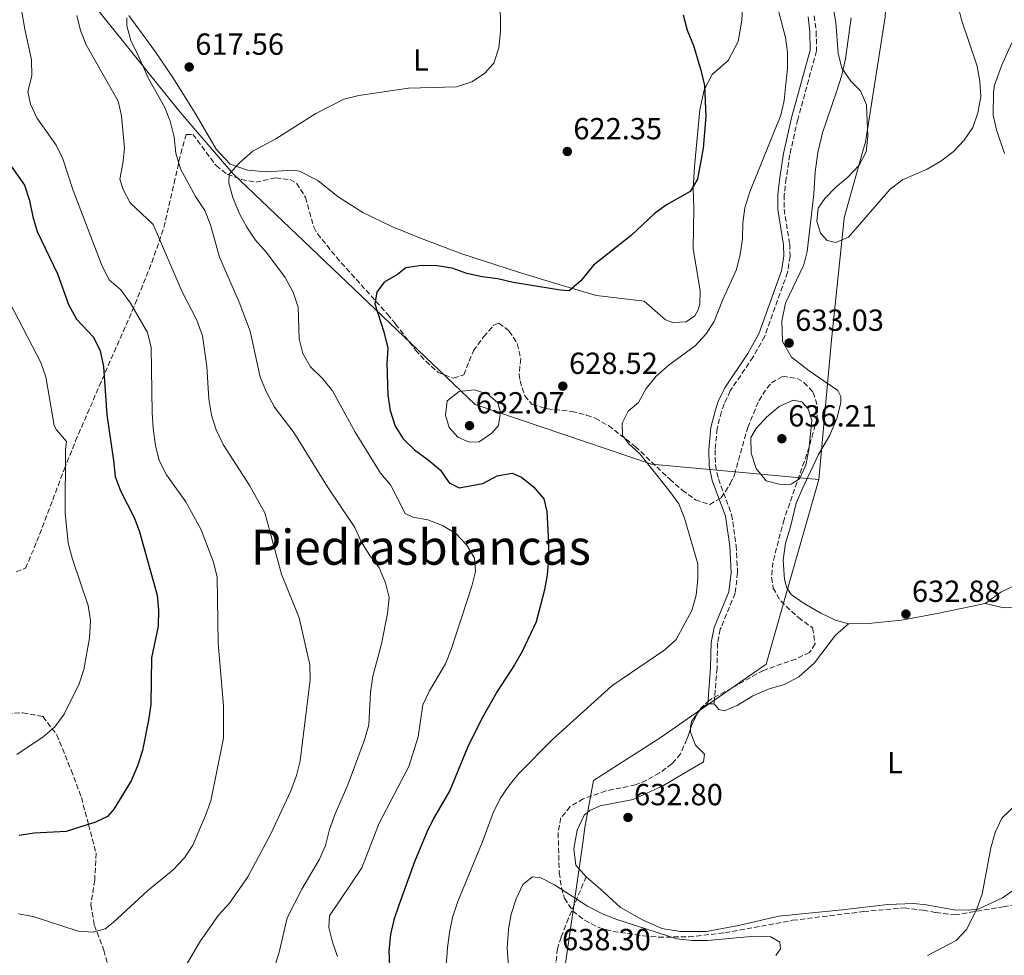
# Model space of a CAD drawing. Units: metres. Extents: x 604281 to 607736, y 4713023 to 4715414.
# Drawn here: x 606349 to 606672, y 4714432 to 4714739 of the extents above; entities that cross this region are included whole.
import ezdxf
from ezdxf.enums import TextEntityAlignment as Align

# ---------------------------------------------------------------- set-up
doc = ezdxf.new("R2010")
doc.units = ezdxf.units.M
doc.header["$MEASUREMENT"] = 0
doc.linetypes.add('DGN Style 3', pattern=[2.435890702152634, 1.739921930109024, -0.6959687720436097])
for name, color, linetype, lineweight in [('Camino', 7, 'DGN Style 3', 0), ('Cota de punto acotado terreno', 7, 'Continuous', 0), ('Curva de nivel directora', 30, 'Continuous', 30), ('Curva de nivel intermedia', 30, 'Continuous', 0), ('Etiqueta de uso rústico', 92, 'Continuous', 0), ('Fuente-manantial-naciente', 7, 'Continuous', 0), ('Límite de municipio', 7, 'Continuous', 0), ('Línea de cambio de uso (parcela vista)', 92, 'Continuous', 0), ('Margen derecho', 7, 'Continuous', 0), ('Punto acotado terreno (símbolo)', 7, 'Continuous', 0), ('Senda', 7, 'DGN Style 3', 0), ('Texto de Área (paraje) menor', 7, 'Continuous', 0), ('Zona arbolada', 92, 'DGN Style 3', 0)]:
    doc.layers.add(name, color=color, linetype=linetype, lineweight=lineweight)
doc.styles.add('Style-Arial', font='arial.ttf')

# ---------------------------------------------------------------- blocks, each defined once
blk = doc.blocks.new('5PATER')
at = {"layer": 'Fuente-manantial-naciente', "linetype": 'Continuous', "lineweight": 0}
h = blk.add_hatch(color=51, dxfattribs=at)
edge = h.paths.add_edge_path()
edge.add_ellipse((0, 0), major_axis=(-0.1095731443231308, -0.1110710700762829), ratio=0.9994222409660317, start_angle=0, end_angle=360)

msp = doc.modelspace()

# ---------------------------------------------------------------- linework, layer by layer
at = {"layer": 'Camino', "color": 7, "linetype": 'DGN Style 3', "lineweight": 0}
msp.add_polyline3d([(606609.8700000015, 4714740.290000001, 632.1900000000024), (606610.4899999984, 4714735.090000002, 632.1900000000024), (606610.589999999, 4714728.690000001, 632.1900000000024), (606604.44, 4714706.24, 631.279999999999), (606601.8099999991, 4714694.59, 631.4100000000036), (606600.629999999, 4714686.82, 631.7299999999963), (606599.9899999975, 4714681.470000002, 632.029999999999), (606599.9600000007, 4714676.76, 632.3399999999965), (606601.8000000003, 4714665.230000001, 633.0200000000041), (606601.8899999997, 4714661.310000001, 633.1000000000059), (606601.0699999994, 4714655.990000002, 632.8999999999943), (606593.5599999991, 4714634.980000001, 632.2100000000065), (606589.7699999983, 4714628.230000002, 632.5700000000072), (606582.2600000004, 4714617.040000003, 633.0200000000041), (606580.260000002, 4714612.770000001, 633.3699999999953), (606579.3900000004, 4714610.270000001, 633.4799999999958), (606577.9299999987, 4714604.650000001, 633.25), (606577.2899999992, 4714597.740000002, 633.1000000000059), (606577.3999999987, 4714592.67, 632.9499999999971), (606578.350000001, 4714588.180000001, 632.7899999999936), (606582.6999999986, 4714576.460000001, 632.4900000000054), (606584.2199999985, 4714566.25, 632.0399999999936), (606584.670000002, 4714557.360000002, 631.8800000000047), (606583.8200000004, 4714550.580000003, 631.7299999999963), (606578.9999999992, 4714538.750000001, 631.5800000000019), (606578.0799999982, 4714534.210000002, 631.6300000000048), (606577.9100000006, 4714526.02, 631.8099999999977), (606576.9400000006, 4714514.24, 632.2599999999949)], dxfattribs=at)
at = {"layer": 'Curva de nivel directora', "color": 30, "linetype": 'Continuous', "lineweight": 30, "flags": 128}
for points, elevation in [([(606566.8399999997, 4714740.550000002), (606568.1099999994, 4714735.580000001), (606570.1700000003, 4714730.529999999), (606572.62, 4714722.430000001), (606573.7499999988, 4714717.310000001), (606574.2599999984, 4714707.220000001), (606573.3399999996, 4714696.760000001), (606571.4499999988, 4714686.619999999), (606569.1100000007, 4714682.59), (606561.339999999, 4714678.11), (606557.3, 4714675.160000003), (606549.6699999992, 4714668.050000002), (606537.2999999997, 4714658.369999999), (606533.1399999999, 4714653.230000001), (606529.3600000002, 4714649.92), (606526.5599999996, 4714650.119999999), (606511.0199999984, 4714652.7), (606505.8899999986, 4714653.9)], 625.0000000000001), ([(606341.6599999988, 4714697.140000001), (606350.49, 4714684.630000004), (606352.0999999993, 4714679.540000001), (606353.219999999, 4714674.230000002), (606354.6600000008, 4714669.439999999), (606361.3399999995, 4714655.470000003), (606364.9600000004, 4714645.410000003), (606367.5399999998, 4714640.61), (606373.11, 4714634.66), (606375.2899999992, 4714630.190000001), (606376.4699999995, 4714625.029999999), (606377.54, 4714609.230000001), (606379.7699999985, 4714594.160000001), (606380.209999999, 4714588.900000002), (606381.9700000002, 4714584.210000004), (606386.4699999996, 4714575.480000001), (606388.2499999988, 4714570.810000001), (606394.0599999981, 4714549.970000002), (606394.5000000006, 4714544.990000002), (606394.3599999998, 4714539.79), (606392.2199999985, 4714529.400000001), (606391.9699999981, 4714514.050000003), (606391.2499999984, 4714508.890000002), (606389.2199999989, 4714498.940000001), (606387.5699999994, 4714493.910000001), (606385.5300000008, 4714489), (606379.7999999998, 4714479.660000003), (606377.7100000001, 4714477.29), (606373.7699999993, 4714475.460000002), (606364.1499999991, 4714472.340000002), (606353.6599999995, 4714471.77), (606348.6999999996, 4714471.080000001)], 600.0000000000001), ([(606505.8899999986, 4714653.9), (606500.8300000004, 4714654.470000001), (606495.7599999988, 4714655.580000003), (606490.9699999989, 4714657.37), (606485.8500000002, 4714658.180000002), (606480.8500000001, 4714658.26), (606475.669999999, 4714657.470000001), (606472.9499999988, 4714655.330000001), (606468.5900000002, 4714652.810000001), (606466.1899999996, 4714649.45), (606465.5899999985, 4714645.61), (606468.4600000005, 4714636.400000001), (606469.7900000005, 4714631.039999999), (606469.5099999988, 4714626.039999999), (606469.7799999993, 4714615.600000001), (606470.5500000004, 4714610.609999999), (606472.1799999998, 4714605.510000002), (606474.86, 4714601.289999999), (606478.53, 4714597.710000001), (606483.0999999987, 4714594.380000004), (606487.1100000008, 4714590.970000002), (606489.9099999993, 4714586.810000001), (606493.1999999996, 4714585.180000001), (606500.9899999991, 4714586.66), (606505.6899999997, 4714589.140000001), (606510.6299999994, 4714590.08), (606513.7099999995, 4714588.730000002), (606517.5899999999, 4714585.58), (606520.9999999985, 4714581.61), (606522.0099999988, 4714577.450000001), (606522.61, 4714567.320000002), (606522.5899999999, 4714561.930000001), (606522.1200000005, 4714556.630000004), (606521.2699999989, 4714551.699999999), (606518.5199999998, 4714541.210000002), (606513.8700000005, 4714531.5), (606511.4000000006, 4714527.080000001), (606505.759999999, 4714518.320000002), (606500.6200000005, 4714509.230000001), (606496.0099999991, 4714499.95), (606490.1999999998, 4714485.770000001), (606484.8099999987, 4714476.61), (606482.6099999992, 4714472.12), (606478.6100000005, 4714462.439999999), (606473.3899999991, 4714448.160000001), (606471.7899999988, 4714443.36), (606470.650000001, 4714438.500000001), (606470.1599999992, 4714433.210000004), (606470.5399999992, 4714423.090000002)], 625.0000000000001)]:
    msp.add_lwpolyline(points, dxfattribs=dict(at, elevation=elevation))
at = {"layer": 'Curva de nivel intermedia', "color": 30, "linetype": 'Continuous', "lineweight": 0, "flags": 128}
for points, elevation in [([(606348.8700000016, 4714746.09), (606350.5800000015, 4714735.829999999), (606352.7400000007, 4714725.769999999), (606352.8500000002, 4714720.580000001), (606351.5600000005, 4714715.410000001), (606352.4200000011, 4714711.199999999), (606354.5900000016, 4714706.689999999), (606360.8700000001, 4714697.789999999), (606363.0300000014, 4714693.279999998), (606366.4800000003, 4714682.869999999), (606375.9500000009, 4714658.069999999), (606378.3300000012, 4714653.560000001), (606382.0900000009, 4714650.249999999), (606385.2500000015, 4714645.890000001), (606390.890000001, 4714636.209999999), (606392.1, 4714631.359999999), (606392.4199999997, 4714609.83), (606392.7900000007, 4714604.850000001), (606393.5300000005, 4714599.079999999), (606394.7400000021, 4714594.230000001), (606397.1500000015, 4714589.470000001), (606403.4900000005, 4714580.609999999), (606408.4900000006, 4714571.38), (606412.6100000001, 4714560.800000001), (606413.7700000001, 4714555.929999999), (606414.0499999995, 4714534.23), (606415.8100000009, 4714513.640000001), (606415.7999999997, 4714502.960000001), (606411.6800000002, 4714482.390000001), (606409.9800000016, 4714477.59), (606405.7300000002, 4714467.889999999), (606402.99, 4714463.710000002), (606399.2999999997, 4714459.710000001), (606390.8600000017, 4714452.859999999), (606379.6100000021, 4714442.490000002), (606377.0000000015, 4714440.430000001), (606372.9900000015, 4714439.27), (606368.1299999999, 4714439.599999999), (606353.370000001, 4714444.38), (606348.4500000014, 4714445.279999998)], 605.0000000000001), ([(606506.670000001, 4714746.010000001), (606506.8000000005, 4714735.119999998), (606506.290000001, 4714729.77), (606504.6000000011, 4714724.680000001), (606501.5700000003, 4714721.32), (606497.3900000005, 4714718.58), (606492.3400000011, 4714716.949999998), (606476.5700000019, 4714716.439999999), (606460.2700000008, 4714714.069999999), (606455.4100000015, 4714712.869999999), (606446.14, 4714708.119999999), (606433.0300000006, 4714699.829999999), (606425.4700000013, 4714695.75), (606421.2300000011, 4714692.109999999), (606417.7199999996, 4714688.199999999), (606417.5400000009, 4714685.33), (606418.9199999999, 4714680.529999998), (606421.1100000005, 4714675.26), (606423.510000001, 4714670.880000002), (606426.3699999999, 4714666.61), (606429.9700000007, 4714662.539999997), (606436.0999999996, 4714654.31), (606438.7500000005, 4714649.48), (606440.3100000008, 4714644.56), (606440.730000001, 4714634.180000001), (606441.8799999999, 4714629.32), (606444.4500000002, 4714624.949999998), (606448.4900000015, 4714620.999999999), (606451.6100000017, 4714617.09), (606459.0900000007, 4714603.48), (606467.4099999999, 4714590.050000001), (606470.650000001, 4714586.189999999), (606475.4600000011, 4714576.829999999), (606478.0600000008, 4714575.569999999), (606482.9800000002, 4714574.699999999), (606487.8000000016, 4714572.88), (606492.110000001, 4714570.189999999), (606495.7300000021, 4714566.439999999), (606498.26, 4714562.12), (606498.5900000008, 4714557.759999999), (606497.4300000007, 4714552.899999999), (606490.6500000014, 4714532.15), (606488.7100000012, 4714527.449999998), (606483.4600000008, 4714518.5), (606481.2900000005, 4714513.999999999), (606479.7599999993, 4714503.42), (606476.7400000019, 4714493.730000001), (606466.9600000007, 4714475.140000001), (606461.2699999999, 4714460.449999998), (606450.6900000009, 4714444.640000001), (606450.4299999994, 4714440.850000001), (606451.6000000006, 4714435.990000002), (606453.2500000001, 4714431.25)], 620.0000000000001), ([(606616.9700000006, 4714665.74), (606614.0800000003, 4714666.449999999), (606611.9300000002, 4714668.850000001), (606610.6800000007, 4714672.75), (606611.1700000003, 4714677.109999998), (606613.3499999995, 4714680.260000001), (606616.7699999993, 4714683.91), (606620.890000001, 4714687.220000001), (606624.540000001, 4714691.140000002), (606626.8900000001, 4714695.550000001), (606627.4700000013, 4714700.720000002), (606626.9800000017, 4714710.960000001), (606625.0700000008, 4714715.580000001), (606621.8400000009, 4714718.730000001), (606618.9199999995, 4714723.100000001), (606617.6500000021, 4714727.939999999), (606616.9600000015, 4714738.009999999), (606615.2300000014, 4714748.34)], 635.0000000000002), ([(606597.6300000016, 4714743.470000002), (606600.3800000009, 4714733.09), (606601.0600000004, 4714728.140000001), (606601.0899999995, 4714722.91), (606600.5599999997, 4714717.850000001), (606599.9500000017, 4714712.449999999), (606598.8400000009, 4714707.579999999), (606588.6999999998, 4714682.41), (606587.0700000004, 4714677.180000001), (606586.410000001, 4714672.220000001), (606586.3200000017, 4714667.01), (606585.5599999994, 4714661.8), (606584.3600000015, 4714656.939999999), (606579.8000000016, 4714647.119999999), (606576.9500000017, 4714639.869999998), (606574.2699999996, 4714635.65), (606570.7000000001, 4714631.849999999), (606562.1600000015, 4714625.579999999), (606557.9700000006, 4714621.890000001), (606554.610000001, 4714617.789999999), (606552.1400000012, 4714613.220000001), (606548.7000000012, 4714610.38), (606546.75, 4714606.41), (606546.8400000016, 4714602.429999999), (606548.8399999999, 4714599.749999999), (606552.5500000003, 4714596.4), (606562.4299999997, 4714583.98), (606565.3800000002, 4714579.909999999), (606567.1900000006, 4714575.249999999), (606571.5800000007, 4714560.24), (606571.6200000008, 4714555.24), (606571.070000001, 4714549.980000001), (606569.6600000006, 4714544.939999998), (606564.4500000004, 4714535.380000001), (606560.8000000003, 4714531.960000001), (606543.3200000012, 4714520.17), (606523.890000001, 4714502.609999998), (606512.8700000013, 4714491.41), (606509.560000001, 4714487.310000001), (606506.7400000002, 4714483.180000001), (606504.4100000013, 4714478.460000002), (606500.7900000003, 4714468.77), (606492.8100000005, 4714449.319999999), (606491.0800000007, 4714444.09), (606490.0800000015, 4714439.189999999), (606489.4500000011, 4714434.109999998), (606487.4500000007, 4714407.56)], 630.0000000000001), ([(606657.0300000015, 4714743.76), (606658.2000000007, 4714738.9), (606663.3700000006, 4714723.75), (606664.2500000012, 4714718.720000001), (606664.5300000006, 4714713.720000001), (606663.5800000007, 4714708.369999997), (606661.900000002, 4714703.56), (606659.0900000002, 4714699.42), (606655.4300000012, 4714695.569999999), (606651.39, 4714692.539999999), (606646.9500000009, 4714689.92), (606638.7700000001, 4714686.4), (606634.8099999994, 4714683.340000001), (606621.0400000007, 4714667.569999999), (606616.9700000006, 4714665.74)], 635.0000000000002), ([(606367.7200000009, 4714740.319999999), (606368.8699999999, 4714735.449999999), (606370.7899999998, 4714730.76), (606381.2800000019, 4714712.259999999), (606382.300000001, 4714707.359999999), (606383.3600000005, 4714696.820000002), (606382.7900000005, 4714691.760000001), (606381.7900000013, 4714686.640000001), (606382.9300000013, 4714683.220000001), (606385.2100000011, 4714678.77), (606392.7400000015, 4714671.730000001), (606402.3200000015, 4714649.569999999), (606407.0600000002, 4714640.239999999), (606408.9199999998, 4714635.09), (606410.3300000002, 4714625.099999999), (606411.0200000008, 4714614.309999999), (606411.9500000007, 4714609.09), (606413.4400000017, 4714604.310000001), (606415.7200000014, 4714599.460000001), (606424.4400000009, 4714585.909999999), (606429.4100000019, 4714577.06), (606434.8900000004, 4714556.859999998), (606440.6700000005, 4714542.52), (606444.2100000011, 4714527.109999998), (606444.3099999994, 4714522.109999998), (606441.0000000013, 4714495.539999999), (606439.7899999998, 4714490.690000001), (606437.9700000006, 4714485.730000001), (606431.3699999999, 4714471.600000001), (606423.8600000021, 4714457.449999998), (606417.8499999993, 4714448.81), (606414.2400000017, 4714444.88), (606408.3000000007, 4714436.390000001), (606402.9600000008, 4714427.390000001)], 609.9999999999999), ([(606384.1400000006, 4714739.600000001), (606384.0600000002, 4714736.929999999), (606385.4000000012, 4714732.109999999), (606387.7100000001, 4714727.439999999), (606391.3700000015, 4714719.460000001), (606396.4299999997, 4714710.300000001), (606398.3600000008, 4714705.690000001), (606399.6000000013, 4714700.42), (606400.2000000003, 4714695.140000001), (606401.7200000002, 4714689.980000001), (606406.6300000009, 4714680.859999999), (606409.7300000011, 4714676.319999999), (606411.5199999993, 4714671.640000001), (606414.53, 4714661.029999998), (606420.9600000007, 4714646.220000001), (606424.5500000004, 4714636.690000001), (606427.8300000017, 4714621.539999997), (606429.9700000007, 4714616.600000001), (606432.5700000002, 4714611.720000001), (606438.9699999995, 4714603.359999999), (606450.0000000001, 4714585.59), (606458.9200000007, 4714572.140000001), (606461.070000001, 4714567.619999998), (606463.6600000015, 4714563.269999999), (606466.9699999996, 4714558.91), (606469.0599999996, 4714554.050000001), (606470.3, 4714549.189999999), (606469.6699999997, 4714543.970000001), (606467.7400000008, 4714533.999999999), (606464.8700000008, 4714523.33), (606464.0700000006, 4714517.98), (606463.5200000008, 4714507.329999999), (606462.1900000009, 4714502.51), (606456.7100000002, 4714487.670000001), (606452.5400000016, 4714478.17), (606450.6700000007, 4714472.980000001), (606449.3699999999, 4714467.8), (606447.3700000015, 4714463.220000001), (606441.5199999999, 4714453.409999999), (606436.8000000014, 4714444.02), (606434.24, 4714433.159999999), (606431.0700000004, 4714422.56)], 615), ([(606345.7900000016, 4714645.800000001), (606355.8099999996, 4714626.399999999), (606357.5000000016, 4714621.689999999), (606360.1900000006, 4714605.720000001), (606360.9999999999, 4714604.28), (606364.280000001, 4714600.470000001), (606364.0000000015, 4714597.890000001), (606363.8099999994, 4714577.06), (606364.8100000008, 4714567.039999999), (606366.2200000011, 4714561.779999998), (606371.4200000003, 4714546.539999999), (606372.2100000014, 4714541.599999999), (606371.8400000003, 4714535.83), (606370.020000001, 4714525.539999999), (606368.3899999993, 4714520.82), (606363.5000000009, 4714510.84), (606360.4800000011, 4714506.699999998), (606356.6400000011, 4714503.489999998), (606347.9999999999, 4714497.640000001)], 595.0000000000001), ([(606496.4699999996, 4714600.23), (606492.8300000007, 4714601.859999999), (606489.9200000005, 4714605.02), (606488.7000000001, 4714609.07), (606489.260000001, 4714613.819999999), (606493.2700000011, 4714616.849999999), (606498.250000001, 4714617.38), (606502.6699999999, 4714616.01), (606505.9600000002, 4714613.140000001), (606506.7800000005, 4714610.029999998), (606506.120000001, 4714605.65), (606503.990000001, 4714603.140000001), (606499.7900000011, 4714600.300000001), (606496.4699999996, 4714600.23)], 630.0000000000001), ([(606598.7900000017, 4714586.350000001), (606594.070000001, 4714587.489999999), (606590.8000000009, 4714591.62), (606589.1800000004, 4714596.59), (606589.0300000006, 4714601.75), (606590.7500000017, 4714604.74), (606594.1200000001, 4714608.439999999), (606598.3600000005, 4714611.980000001), (606602.9400000002, 4714614.019999999), (606605.7800000011, 4714613.42), (606607.8900000011, 4714611.210000001), (606609.0600000002, 4714607.349999999), (606608.0300000019, 4714597.699999999), (606607.0799999997, 4714592.710000001), (606605.03, 4714588.16), (606602.2100000015, 4714586.430000001), (606598.7900000017, 4714586.350000001)], 635.0000000000001), ([(606647.0100000012, 4714431.65), (606656.4800000017, 4714436.59), (606659.9000000015, 4714440.230000001), (606663.2000000007, 4714446.979999999), (606664.9400000018, 4714451.769999999), (606667.8099999996, 4714467.029999998), (606669.2100000011, 4714472.009999999), (606671.490000001, 4714476.720000001), (606678.7799999999, 4714483.71), (606687.2600000001, 4714490.259999999), (606695.2599999999, 4714497.38), (606699.0199999994, 4714501.24), (606709.050000001, 4714513.259999999)], 630.0000000000001), ([(606509.8000000002, 4714423.560000001), (606509.0300000013, 4714433.98), (606509.3900000012, 4714440.279999998), (606510.3000000009, 4714445.189999999), (606511.9400000015, 4714450.27), (606514.0899999995, 4714454.9), (606517.3000000014, 4714457.42), (606520.0599999997, 4714457.130000001), (606524.5200000011, 4714454.869999999), (606535.3300000004, 4714447.869999998), (606540.0800000002, 4714445.400000001), (606544.7100000015, 4714443.519999999), (606564.6900000018, 4714437.150000001), (606569.7700000001, 4714436.529999999)], 635), ([(606569.7700000001, 4714436.529999999), (606574.8200000017, 4714436.560000001), (606590.3700000017, 4714438.019999998), (606595.5799999997, 4714437.779999999), (606598.5700000004, 4714435.949999998), (606598.7400000002, 4714433.850000001), (606597.2300000016, 4714431.65)], 635)]:
    msp.add_lwpolyline(points, dxfattribs=dict(at, elevation=elevation))
at = {"layer": 'Límite de municipio', "color": 7, "linetype": 'Continuous', "lineweight": 0}
for points in [[(606635.7600000016, 4714905.460000001, 632.3000000000001), (606635.6799999997, 4714894.91, 632), (606635.0700000003, 4714809.180000001, 631.99), (606635.5100000016, 4714783.290000001, 634.01), (606635.1999999993, 4714777.720000001, 634.4400000000002), (606635.1400000006, 4714776.600000001, 634.52), (606633.1099999994, 4714739.949999999, 636.86), (606631.7800000012, 4714731.480000001, 635.99), (606626.6400000006, 4714698.779999999, 634.9300000000002), (606625.8200000003, 4714695.810000001, 634.89), (606619.7100000009, 4714673.939999999, 635.0300000000001), (606619.4600000009, 4714671.560000001, 635.02), (606615.4200000018, 4714632.730000001, 633.9200000000001), (606615.4100000003, 4714632.66, 633.9200000000001), (606611.3200000003, 4714587.949999999, 635)], [(606611.3200000003, 4714587.949999999, 635), (606556.379999999, 4714592.970000001, 630.14), (606498.4499999993, 4714612.58, 630.8000000000001), (606418.8900000006, 4714688.5, 620.0300000000001), (606406.0899999999, 4714703.32, 617.48), (606401.0399999992, 4714709.220000001, 616.4200000000001), (606344.9899999984, 4714779, 608.0700000000002)], [(606611.3200000003, 4714587.949999999, 635), (606601.7600000016, 4714554.279999999, 634.13), (606594.1000000016, 4714527.32, 632.76), (606559.2199999989, 4714503.100000001, 631.6600000000001), (606537.3000000007, 4714489.130000001, 631.7900000000001), (606534.5399999992, 4714473.65, 633.27), (606533.8900000006, 4714468.640000001, 633.51), (606523.2100000009, 4714394.779999999, 635.5700000000002)]]:
    msp.add_polyline3d(points, dxfattribs=at)
at = {"layer": 'Línea de cambio de uso (parcela vista)', "color": 92, "linetype": 'Continuous', "lineweight": 0, "extrusion": (-0.03171723190997414, 0.02384238663952572, 0.9992124687969524), "elevation": 93798.1595667383, "flags": 128}
msp.add_lwpolyline([(-4132975.73162969, -2346114.926275468), (-4132978.318011248, -2346114.926275468), (-4132980.624842188, -2346114.170212627)], dxfattribs=at)
at = {"layer": 'Línea de cambio de uso (parcela vista)', "color": 92, "linetype": 'Continuous', "lineweight": 0, "elevation": 632.2599999999948, "flags": 128}
msp.add_lwpolyline([(606574.8600000005, 4714514.310000001), (606576.9400000004, 4714514.24)], dxfattribs=at)
at = {"layer": 'Línea de cambio de uso (parcela vista)', "color": 92, "linetype": 'Continuous', "lineweight": 0}
for points in [[(606586.4500000002, 4714746.539999999, 626.929999999993), (606586.04, 4714738.77, 626.6999999999971), (606584.8700000001, 4714731.800000001, 626.320000000007), (606581.5599999996, 4714725.52, 625.9400000000023), (606576.3200000003, 4714720.99, 625.3300000000017), (606573.7100000001, 4714715.980000001, 624.8000000000029), (606572.2999999998, 4714709.350000001, 624.5), (606570.5199999996, 4714690.76, 624.7299999999959), (606570.0899999999, 4714683.619999999, 625.179999999993), (606570.3300000001, 4714677.02, 625.5599999999977), (606570.1299999999, 4714663.720000001, 626.6199999999953), (606572.3700000001, 4714649.980000001, 627.6100000000006), (606572.2199999997, 4714645.51, 628.070000000007), (606571.6299999999, 4714643.460000001, 628.070000000007), (606570.6500000004, 4714641.74, 628.070000000007), (606567.7300000006, 4714639.779999999, 628.070000000007), (606563.4199999999, 4714639.539999999, 627.8399999999965), (606560.9699999997, 4714640.359999999, 627.6100000000006), (606554.04, 4714646.529999999, 626.6199999999953), (606538.3200000003, 4714648.369999999, 625.4900000000052), (606526.7000000002, 4714651.76, 624.6499999999943), (606512.7699999996, 4714656.07, 624.1199999999953), (606494.0999999996, 4714662.029999999, 624.0500000000029), (606480.54, 4714667.220000001, 623.7400000000052), (606471.0899999999, 4714671.100000001, 623.5099999999948), (606461.5700000003, 4714675.699999999, 622.9100000000036), (606453.5, 4714680.810000001, 622.2299999999959), (606446.7800000003, 4714686.109999999, 621.5399999999936), (606440.75, 4714689.230000001, 621.3899999999994), (606438.4100000003, 4714689.52, 621.0099999999948), (606430.1200000001, 4714688.949999999, 620.6300000000047), (606423.7000000002, 4714689.59, 620.179999999993), (606417.9800000006, 4714691.51, 619.6499999999943), (606413.4100000003, 4714696.460000001, 619.2700000000041), (606406.9000000004, 4714707.77, 618.2100000000064), (606399.4100000003, 4714719.699999999, 617.3699999999953), (606393.4400000004, 4714728.550000001, 616.3899999999994), (606384.7400000002, 4714740.4, 615.1699999999983)], [(606621.0599999996, 4714540.51, 633.3000000000029), (606616.8600000005, 4714541.779999999, 633.3699999999953), (606612, 4714544.050000001, 633.6000000000058), (606606.5499999998, 4714547.189999999, 634.0599999999977), (606602.2599999999, 4714550.15, 634.1300000000047), (606600.7999999998, 4714552.4, 634.1300000000047), (606600.0700000003, 4714555.060000001, 634.1300000000047), (606599.6900000004, 4714561.51, 634.2100000000064), (606600.4400000004, 4714567.100000001, 634.5099999999948), (606602.0199999996, 4714572.430000001, 634.8099999999977), (606603.8499999996, 4714580.140000001, 634.8899999999994), (606605.9299999997, 4714585.039999999, 635.1900000000023), (606611.2199999997, 4714596.119999999, 634.9600000000064), (606615.0099999999, 4714602.560000001, 634.8099999999977), (606617.3200000003, 4714608.34, 634.429999999993), (606618.5700000003, 4714613.27, 633.8999999999943), (606618.5300000003, 4714615.210000001, 633.8999999999943), (606617.5599999996, 4714617.180000001, 633.5200000000041), (606608.1500000004, 4714623.680000001, 633.3699999999953), (606602.4199999999, 4714628.17, 633.2200000000012), (606599.4000000004, 4714633.289999999, 632.9900000000052), (606599.1600000003, 4714639.99, 632.9900000000052), (606600.3899999997, 4714645.890000001, 632.9900000000052), (606606.4299999997, 4714658.449999999, 633.8300000000017), (606607.5, 4714662.84, 634.5800000000017), (606609.7199999997, 4714681.720000001, 634.9600000000064), (606610.0999999996, 4714688.859999999, 634.279999999999), (606610.9699999997, 4714695.390000001, 633.6699999999983), (606612.54, 4714701.779999999, 633.3699999999953), (606617.1500000004, 4714715.33, 634.0500000000029), (606618.9199999999, 4714720.75, 634.7400000000052), (606620.0700000003, 4714726.119999999, 635.570000000007), (606621.9600000001, 4714739.600000001, 637.1600000000036)], [(606674.7100000001, 4714731.32, 633.070000000007), (606671.3799999999, 4714723.83, 633.679999999993), (606669.04, 4714717.51, 634.0599999999977), (606668.75, 4714715.130000001, 634.2100000000064), (606668.5700000003, 4714707.600000001, 634.2100000000064), (606669.7000000002, 4714702.82, 633.8999999999943), (606672.3399999999, 4714695.060000001, 632.9900000000052)], [(606676.9900000002, 4714553.76, 633.3000000000029), (606671.0800000001, 4714550.960000001, 633.4499999999971), (606666.0099999999, 4714547.210000001, 633.4499999999971)], [(606666.0099999999, 4714547.210000001, 633.4499999999971), (606650.1600000003, 4714543.9, 632.9900000000052), (606638.5099999999, 4714541.76, 633.1399999999994), (606627.6600000003, 4714540.65, 633.3000000000029), (606621.0599999996, 4714540.51, 633.3000000000029)], [(606666.0099999999, 4714547.210000001, 633.4499999999971), (606672.1100000005, 4714545.789999999, 633.5200000000041), (606690.1399999997, 4714546.949999999, 633.3000000000029)], [(606576.9400000004, 4714514.24, 632.2599999999948), (606578.4800000006, 4714512.430000001, 632.2599999999948), (606580.3899999997, 4714512.029999999, 632.2599999999948), (606584.5199999996, 4714513.77, 632.570000000007), (606589.6500000004, 4714516.890000001, 632.7200000000012), (606594.9900000002, 4714519.189999999, 633.1000000000058), (606600.0499999998, 4714520.609999999, 633.1699999999983), (606604.7999999998, 4714523.189999999, 633.25), (606609.9000000004, 4714527.77, 633.1000000000058), (606616.79, 4714536.850000001, 633.1699999999983), (606621.0599999996, 4714540.51, 633.3000000000029)], [(606569.2263000002, 4714506.1106, 632.3099999999977), (606569.2100000001, 4714506.92, 632.3099999999977), (606569.5700000003, 4714508.529999999, 632.2299999999959), (606571.3158999998, 4714510.852600001, 632.2299999999959)], [(606534.9400000004, 4714457.49, 634.1300000000047), (606531.5599999996, 4714461.25, 633.8999999999943), (606530.8600000005, 4714466.619999999, 633.6699999999983), (606531.9400000004, 4714472.76, 633.3699999999953), (606534.2599999999, 4714477.67, 633.1399999999994), (606536.1699999999, 4714479.26, 632.9199999999983), (606539.5300000003, 4714480.74, 632.9199999999983), (606550.3600000005, 4714482.869999999, 632.6100000000006), (606560.3600000005, 4714487.449999999, 632.2299999999959), (606573.4900000002, 4714495.210000001, 632.3099999999977), (606573.7800000003, 4714497.74, 632.3099999999977), (606570.7999999998, 4714500.74, 632.3099999999977), (606569.25, 4714504.930000001, 632.3099999999977), (606569.2263000002, 4714506.1106, 632.3099999999977)], [(606679.7199999997, 4714456.100000001, 629.3500000000058), (606671.6900000004, 4714450.58, 629.429999999993), (606663.7100000001, 4714446.869999999, 629.9600000000064), (606660.4199999999, 4714446.460000001, 629.9600000000064), (606655.75, 4714446.600000001, 630.029999999999), (606646.6399999997, 4714448.25, 630.3399999999965), (606642.5499999998, 4714448.74, 630.7200000000012), (606634.0599999996, 4714448.41, 631.1000000000058), (606619.0499999998, 4714446.630000001, 631.3999999999943), (606598.1799999997, 4714444.529999999, 632.6100000000006), (606584.9900000002, 4714441.529999999, 633.2899999999936), (606574.5, 4714439.51, 634.0500000000029), (606565.9600000001, 4714439.470000001, 634.1999999999971), (606559.7699999996, 4714440.449999999, 634.429999999993), (606553.4900000002, 4714443.369999999, 634.429999999993), (606546.1699999999, 4714447.390000001, 634.429999999993), (606539.6799999997, 4714453.460000001, 634.429999999993), (606534.9400000004, 4714457.49, 634.1300000000047)]]:
    msp.add_polyline3d(points, dxfattribs=at)
at = {"layer": 'Margen derecho', "color": 7, "linetype": 'Continuous', "lineweight": 0}
msp.add_polyline3d([(606607.8199999996, 4714739.92, 632.1900000000024), (606608.4099999998, 4714734.950000001, 632.1900000000024), (606608.4999999991, 4714728.960000001, 632.1900000000024), (606602.4100000004, 4714706.750000002, 631.279999999999), (606599.7600000018, 4714694.980000001, 631.4100000000036), (606598.5700000004, 4714687.100000001, 631.7299999999963), (606597.9099999988, 4714681.600000001, 632.029999999999), (606597.8799999976, 4714676.61, 632.3399999999965), (606599.7199999993, 4714665.040000001, 633.0200000000041), (606599.7999999998, 4714661.449999999, 633.1000000000059), (606599.0399999976, 4714656.5, 632.8999999999943), (606591.649999998, 4714635.850000001, 632.2100000000065), (606587.9899999968, 4714629.32, 632.5700000000072), (606580.4400000009, 4714618.070000002, 633.0200000000041), (606578.3199999997, 4714613.560000001, 633.3699999999953), (606577.3899999998, 4714610.869999999, 633.4799999999958), (606575.8699999999, 4714605.010000001, 633.25), (606575.1999999994, 4714597.810000001, 633.1000000000059), (606575.3200000002, 4714592.430000002, 632.9499999999971), (606576.3399999993, 4714587.600000001, 632.7899999999936), (606580.6700000011, 4714575.940000001, 632.4900000000054), (606582.1399999995, 4714566.040000003, 632.0399999999936), (606582.5699999988, 4714557.439999999, 631.8800000000047), (606581.7899999986, 4714551.109999999, 631.7299999999963), (606576.9899999975, 4714539.359999999, 631.5800000000019), (606575.9999999995, 4714534.45, 631.6300000000048), (606575.8200000008, 4714526.130000001, 631.8099999999977), (606574.8599999996, 4714514.310000001, 632.2599999999949)], dxfattribs=at)
at = {"layer": 'Senda', "color": 7, "linetype": 'DGN Style 3', "lineweight": 0}
for points in [[(606339.9100000008, 4714510.699999999, 592.9700000000012), (606349.989999997, 4714511.350000001, 594.1900000000023), (606356.5199999983, 4714510.08, 595.1000000000058), (606361.069999999, 4714504.11, 595.8500000000059), (606365.839999999, 4714492.470000002, 596.9900000000052), (606369.1799999983, 4714483.510000001, 598.6600000000036), (606371.5100000018, 4714474.630000001, 600.3300000000019), (606373.9999999995, 4714465.27, 601.2400000000054), (606373.5599999992, 4714456.380000004, 602.4499999999972), (606372.2699999996, 4714448.240000002, 603.5099999999948), (606373.4400000008, 4714441.520000001, 604.3500000000057), (606376.5799999967, 4714433.330000001, 605.7100000000064), (606378.4299999997, 4714426.240000002, 606.9299999999931)], [(606534.9400000015, 4714457.490000002, 634.1300000000048), (606529.1599999992, 4714443.87, 636.1000000000058), (606526.7199999985, 4714437.650000001, 637.0899999999966), (606525.5399999982, 4714433.890000002, 637.8399999999966), (606525.0100000006, 4714429.310000002, 638.300000000003), (606525.3799999994, 4714425.440000001, 638.300000000003), (606529.2300000006, 4714416.300000001, 637.1999999999972)]]:
    msp.add_polyline3d(points, dxfattribs=at)
at = {"layer": 'Zona arbolada', "color": 92, "linetype": 'DGN Style 3', "lineweight": 0, "extrusion": (-0.002441880732691533, 0.03869008245447563, 0.9992482748237064), "elevation": 181557.2234704721, "flags": 128}
msp.add_lwpolyline([(-902326.968005178, -4663409.134957585), (-902325.2359475377, -4663406.073080122), (-902324.5838629487, -4663404.5305336)], dxfattribs=at)
at = {"layer": 'Zona arbolada', "color": 92, "linetype": 'DGN Style 3', "lineweight": 0}
for points in [[(606347.7800000003, 4714557.65, 596.3899999999994), (606350.8099999996, 4714558.800000001, 597.0399999999936), (606354.5899999999, 4714567.66, 598), (606363.54, 4714591.289999999, 599.3899999999994), (606367.2400000002, 4714600.609999999, 600.4600000000064), (606375.04, 4714618.619999999, 603.9199999999983), (606386.8499999996, 4714645.600000001, 610.3300000000017), (606392.3099999996, 4714659.230000001, 613.3999999999943), (606396.2800000003, 4714670.74, 615.5099999999948), (606399.6399999997, 4714685.27, 617.1100000000006), (606401.7800000003, 4714695, 618.5200000000041), (606403.5800000001, 4714701.300000001, 620.8999999999943), (606405.79, 4714701.310000001, 621.679999999993), (606413.3799999999, 4714691.039999999, 623.070000000007), (606417.0099999999, 4714688.230000001, 623.6699999999983), (606421.7199999997, 4714686.52, 624.7400000000052), (606426.5099999999, 4714685.609999999, 625.4600000000064), (606432.9199999999, 4714687.050000001, 625.4600000000064), (606437.7699999996, 4714686.430000001, 625.4600000000064), (606439.8300000001, 4714685.26, 625.4600000000064), (606442.7699999996, 4714680.609999999, 625.4600000000064), (606445.4800000006, 4714670.850000001, 625.5200000000041), (606446.6799999997, 4714668.67, 625.5399999999936), (606452.9000000004, 4714660.980000001, 625.7400000000052), (606469.6699999999, 4714642.27, 627.1399999999994), (606472.3600000005, 4714639, 627.4900000000052), (606478.9299999997, 4714630.449999999, 629.8600000000006), (606482.29, 4714626.789999999, 630.2400000000052), (606486.1900000004, 4714623.220000001, 630.5099999999948), (606491.3099999996, 4714621.26, 630.6999999999971), (606494.7699999996, 4714622.34, 630.75), (606497.8899999997, 4714630.199999999, 630.6699999999983), (606501.2699999996, 4714634.850000001, 630.6000000000058), (606504.6699999999, 4714638.600000001, 630.529999999999), (606506.2999999998, 4714639.32, 630.5099999999948), (606509.6500000004, 4714636.710000001, 630.5500000000029), (606512.3099999996, 4714632.58, 630.5899999999965), (606513.4400000004, 4714627.59, 630.5599999999977), (606512.9600000001, 4714622.57, 630.5200000000041), (606513.2400000002, 4714620.41, 630.5099999999948), (606514.7599999999, 4714615.449999999, 630.4199999999983), (606517.25, 4714612.640000001, 630.429999999993), (606522.1200000001, 4714611.17, 630.6300000000047), (606530.2100000001, 4714610.33, 631.0800000000017), (606535.04, 4714609.119999999, 631.3300000000017), (606537.8799999999, 4714608.09, 631.4799999999959), (606542.2800000003, 4714605.66, 631.7899999999936), (606551.0800000001, 4714598.789999999, 632.5399999999936), (606562.3700000001, 4714588.060000001, 633.1100000000006), (606566.4699999997, 4714584.470000001, 633.25), (606570.8499999996, 4714581.300000001, 633.3399999999965), (606575.5099999999, 4714579.779999999, 633.4900000000052), (606579.2400000002, 4714581.9, 634.4400000000023), (606582.2800000003, 4714586.539999999, 635.8300000000017), (606583.6500000004, 4714589.539999999, 636.1699999999983), (606588.0099999999, 4714605.029999999, 636.0899999999965), (606591.6500000004, 4714613.810000001, 636.0899999999965), (606594.2800000003, 4714617.980000001, 636.0899999999965), (606595.79, 4714619.67, 636.0899999999965), (606599.4100000003, 4714621.859999999, 636.0099999999948), (606604.2400000002, 4714621.09, 635.9600000000064), (606606.4600000001, 4714619.83, 635.929999999993), (606609.54, 4714616.57, 635.8500000000058), (606610.9400000004, 4714611.600000001, 635.8399999999965), (606610.75, 4714608.16, 635.8500000000058), (606608.1900000004, 4714598.619999999, 635.820000000007), (606599.9299999997, 4714574.84, 635.7100000000064), (606596.2599999999, 4714560.75, 635.3500000000058), (606595.8499999996, 4714555.75, 635.1699999999983), (606596.3899999997, 4714552.310000001, 635.1100000000006), (606598.8399999999, 4714548.07, 635.1399999999994), (606604.6200000001, 4714542.600000001, 635.1999999999971), (606609.2599999999, 4714539.24, 635.1999999999971), (606610.1600000003, 4714533.949999999, 635.3000000000029), (606608.3300000001, 4714531.17, 635.3600000000006), (606603.8200000003, 4714528.99, 635.3699999999953), (606593.1299999999, 4714525.27, 635.1999999999971), (606582.7300000006, 4714519.460000001, 634.0599999999977), (606575.4299999997, 4714515.52, 633.8899999999994), (606571.9800000006, 4714512.220000001, 634.0099999999948), (606569.7800000003, 4714507.689999999, 634.179999999993), (606568.0199999996, 4714502.67, 634.3699999999953), (606565.8899999997, 4714497.9, 634.5), (606563.1100000005, 4714494.550000001, 634.5399999999936), (606559.0300000003, 4714491.57, 634.5200000000041), (606554.6600000003, 4714489.15, 634.4799999999959), (606551.1600000003, 4714487.67, 634.4600000000064), (606541.3700000001, 4714485.67, 634.4499999999971), (606533.9900000002, 4714483.09, 634.6300000000047), (606529.6699999999, 4714480.529999999, 634.9100000000036), (606526.6699999999, 4714476.850000001, 635.1100000000006), (606525.7300000006, 4714471.880000001, 635.1999999999971), (606526.1100000005, 4714458.83, 635.6999999999971), (606526.8200000003, 4714453.859999999, 635.929999999993), (606527.8099999996, 4714450.41, 636.0899999999965), (606530.54, 4714446.220000001, 636.3399999999965), (606534.4600000001, 4714443.210000001, 636.5800000000017), (606538.9800000006, 4714440.850000001, 636.7899999999936), (606543.7400000002, 4714439.5, 636.9100000000036), (606553.7300000006, 4714438.100000001, 636.820000000007), (606558.7300000006, 4714437.680000001, 636.6499999999943), (606568.6900000004, 4714437.730000001, 636.1300000000047), (606580.4900000002, 4714439.08, 635.3500000000058), (606602.75, 4714443.180000001, 633.8899999999994), (606626.04, 4714446.039999999, 632.9199999999983), (606639.3600000005, 4714447.25, 632.3500000000058), (606645.5899999999, 4714446.460000001, 632.070000000007), (606649.79, 4714445.720000001, 631.8000000000029), (606655.9199999999, 4714444.930000001, 631.5399999999936), (606671.8799999999, 4714447.66, 631.0399999999936), (606687.5599999996, 4714450.539999999, 630.2299999999959)], [(606347.7800000003, 4714557.65, 596.3899999999994), (606350.8099999996, 4714558.800000001, 597.0399999999936), (606354.5899999999, 4714567.66, 598), (606363.54, 4714591.289999999, 599.3899999999994), (606367.2400000002, 4714600.609999999, 600.4600000000064), (606375.04, 4714618.619999999, 603.9199999999983), (606386.8499999996, 4714645.600000001, 610.3300000000017), (606392.3099999996, 4714659.230000001, 613.3999999999943), (606396.2800000003, 4714670.74, 615.5099999999948), (606399.6399999997, 4714685.27, 617.1100000000006), (606401.7800000003, 4714695, 618.5200000000041), (606403.5800000001, 4714701.300000001, 620.8999999999943), (606405.79, 4714701.310000001, 621.679999999993), (606413.3799999999, 4714691.039999999, 623.070000000007), (606417.0099999999, 4714688.230000001, 623.6699999999983), (606421.7199999997, 4714686.52, 624.7400000000052), (606426.5099999999, 4714685.609999999, 625.4600000000064), (606432.9199999999, 4714687.050000001, 625.4600000000064), (606437.7699999996, 4714686.430000001, 625.4600000000064), (606439.8300000001, 4714685.26, 625.4600000000064), (606442.7699999996, 4714680.609999999, 625.4600000000064), (606445.4800000006, 4714670.850000001, 625.5200000000041), (606446.6799999997, 4714668.67, 625.5399999999936), (606452.9000000004, 4714660.980000001, 625.7400000000052), (606469.6699999999, 4714642.27, 627.1399999999994)], [(606469.6699999999, 4714642.27, 627.1399999999994), (606472.3600000005, 4714639, 627.4900000000052), (606478.9299999997, 4714630.449999999, 629.8600000000006), (606482.29, 4714626.789999999, 630.2400000000052), (606486.1900000004, 4714623.220000001, 630.5099999999948), (606491.3099999996, 4714621.26, 630.6999999999971), (606494.7699999996, 4714622.34, 630.75), (606497.8899999997, 4714630.199999999, 630.6699999999983), (606501.2699999996, 4714634.850000001, 630.6000000000058), (606504.6699999999, 4714638.600000001, 630.529999999999), (606506.2999999998, 4714639.32, 630.5099999999948), (606509.6500000004, 4714636.710000001, 630.5500000000029), (606512.3099999996, 4714632.58, 630.5899999999965), (606513.4400000004, 4714627.59, 630.5599999999977), (606512.9600000001, 4714622.57, 630.5200000000041), (606513.2400000002, 4714620.41, 630.5099999999948), (606514.7599999999, 4714615.449999999, 630.4199999999983), (606517.25, 4714612.640000001, 630.429999999993), (606522.1200000001, 4714611.17, 630.6300000000047), (606530.2100000001, 4714610.33, 631.0800000000017), (606535.04, 4714609.119999999, 631.3300000000017), (606537.8799999999, 4714608.09, 631.4799999999959), (606542.2800000003, 4714605.66, 631.7899999999936), (606551.0800000001, 4714598.789999999, 632.5399999999936), (606562.3700000001, 4714588.060000001, 633.1100000000006), (606566.4699999997, 4714584.470000001, 633.25), (606570.8499999996, 4714581.300000001, 633.3399999999965), (606575.5099999999, 4714579.779999999, 633.4900000000052), (606579.2400000002, 4714581.9, 634.4400000000023), (606582.2800000003, 4714586.539999999, 635.8300000000017), (606583.6500000004, 4714589.539999999, 636.1699999999983), (606588.0099999999, 4714605.029999999, 636.0899999999965), (606591.6500000004, 4714613.810000001, 636.0899999999965), (606594.2800000003, 4714617.980000001, 636.0899999999965), (606595.79, 4714619.67, 636.0899999999965), (606599.4100000003, 4714621.859999999, 636.0099999999948), (606604.2400000002, 4714621.09, 635.9600000000064), (606606.4600000001, 4714619.83, 635.929999999993), (606609.54, 4714616.57, 635.8500000000058), (606610.9400000004, 4714611.600000001, 635.8399999999965), (606610.75, 4714608.16, 635.8500000000058), (606608.1900000004, 4714598.619999999, 635.820000000007), (606599.9299999997, 4714574.84, 635.7100000000064), (606596.2599999999, 4714560.75, 635.3500000000058), (606595.8499999996, 4714555.75, 635.1699999999983), (606596.3899999997, 4714552.310000001, 635.1100000000006), (606598.8399999999, 4714548.07, 635.1399999999994), (606604.6200000001, 4714542.600000001, 635.1999999999971), (606609.2599999999, 4714539.24, 635.1999999999971), (606610.1600000003, 4714533.949999999, 635.3000000000029), (606608.3300000001, 4714531.17, 635.3600000000006), (606603.8200000003, 4714528.99, 635.3699999999953), (606593.1299999999, 4714525.27, 635.1999999999971), (606582.7300000006, 4714519.460000001, 634.0599999999977), (606575.4299999997, 4714515.52, 633.8899999999994), (606571.9800000006, 4714512.220000001, 634.0099999999948), (606571.3158999998, 4714510.852600001, 634.0613000000012)], [(606569.2263000002, 4714506.1106, 634.2397999999957), (606568.0199999996, 4714502.67, 634.3699999999953), (606565.8899999997, 4714497.9, 634.5), (606563.1100000005, 4714494.550000001, 634.5399999999936), (606559.0300000003, 4714491.57, 634.5200000000041), (606554.6600000003, 4714489.15, 634.4799999999959), (606551.1600000003, 4714487.67, 634.4600000000064), (606541.3700000001, 4714485.67, 634.4499999999971), (606533.9900000002, 4714483.09, 634.6300000000047), (606529.6699999999, 4714480.529999999, 634.9100000000036), (606526.6699999999, 4714476.850000001, 635.1100000000006), (606525.7300000006, 4714471.880000001, 635.1999999999971), (606526.1100000005, 4714458.83, 635.6999999999971), (606526.8200000003, 4714453.859999999, 635.929999999993), (606527.8099999996, 4714450.41, 636.0899999999965), (606530.54, 4714446.220000001, 636.3399999999965), (606534.4600000001, 4714443.210000001, 636.5800000000017), (606538.9800000006, 4714440.850000001, 636.7899999999936), (606543.7400000002, 4714439.5, 636.9100000000036), (606553.7300000006, 4714438.100000001, 636.820000000007), (606558.7300000006, 4714437.680000001, 636.6499999999943), (606568.6900000004, 4714437.730000001, 636.1300000000047), (606580.4900000002, 4714439.08, 635.3500000000058), (606602.75, 4714443.180000001, 633.8899999999994), (606626.04, 4714446.039999999, 632.9199999999983), (606639.3600000005, 4714447.25, 632.3500000000058), (606645.5899999999, 4714446.460000001, 632.070000000007), (606649.79, 4714445.720000001, 631.8000000000029), (606655.9199999999, 4714444.930000001, 631.5399999999936), (606671.8799999999, 4714447.66, 631.0399999999936), (606687.5599999996, 4714450.539999999, 630.2299999999959)]]:
    msp.add_polyline3d(points, dxfattribs=at)

# ---------------------------------------------------------------- block references
at = {"layer": 'Punto acotado terreno (símbolo)', "color": 7, "linetype": 'Continuous', "lineweight": 0, "xscale": 10, "yscale": 10, "zscale": 10}
for p in [(606404.5799999969, 4714723.439999999, 617.5599999999977), (606528.75, 4714695.680000001, 622.339999999997), (606601.6000000013, 4714632.78, 633.029999999999), (606527.2699999983, 4714618.620000001, 628.5200000000041), (606496.6399999994, 4714605.640000001, 632.0700000000074), (606599.2099999997, 4714601.350000001, 636.210000000007), (606639.9400000013, 4714543.750000001, 632.8800000000051), (606548.6799999989, 4714476.970000001, 632.8000000000034)]:
    msp.add_blockref('5PATER', p, dxfattribs=at)

# ---------------------------------------------------------------- texts
at = {"layer": 'Cota de punto acotado terreno', "color": 7, "linetype": 'Continuous', "lineweight": 0, "style": 'Style-Arial'}
for s, p in [('617.56', (606406.5599999977, 4714727.439999999, 617.5599999999977)), ('622.35', (606530.730000001, 4714699.679999999, 622.3399999999965)), ('633.03', (606603.5799999977, 4714636.779999998, 633.029999999999)), ('628.52', (606529.3200000006, 4714622.619999999, 628.5200000000041)), ('632.07', (606498.6900000018, 4714609.640000002, 632.070000000007)), ('636.21', (606601.2899999989, 4714605.350000001, 636.2100000000064)), ('632.88', (606641.9299999989, 4714547.749999999, 632.8800000000047)), ('632.80', (606550.6599999998, 4714480.970000001, 632.8000000000029)), ('638.30', (606527.0300000017, 4714433.350000001, 638.3000000000029))]:
    msp.add_text(s, height=7.000000000000002, dxfattribs=at).set_placement(p)
at = {"layer": 'Etiqueta de uso rústico', "color": 92, "linetype": 'Continuous', "lineweight": 0, "style": 'Style-Arial'}
for p in [(606480.6314203781, 4714725.780010001, 619.8399999999965), (606636.3414203776, 4714494.94001, 631.3500000000058)]:
    msp.add_text('L', height=7.000000000000002, dxfattribs=at).set_placement(p, align=Align.MIDDLE_CENTER)
at = {"layer": 'Texto de Área (paraje) menor', "color": 7, "linetype": 'Continuous', "lineweight": 0, "style": 'Style-Arial'}
msp.add_text('Piedrasblancas', height=11.5, dxfattribs=at).set_placement((606480.6716327623, 4714565.710010002, 613.25), align=Align.MIDDLE_CENTER)

doc.saveas('drawing.dxf')
